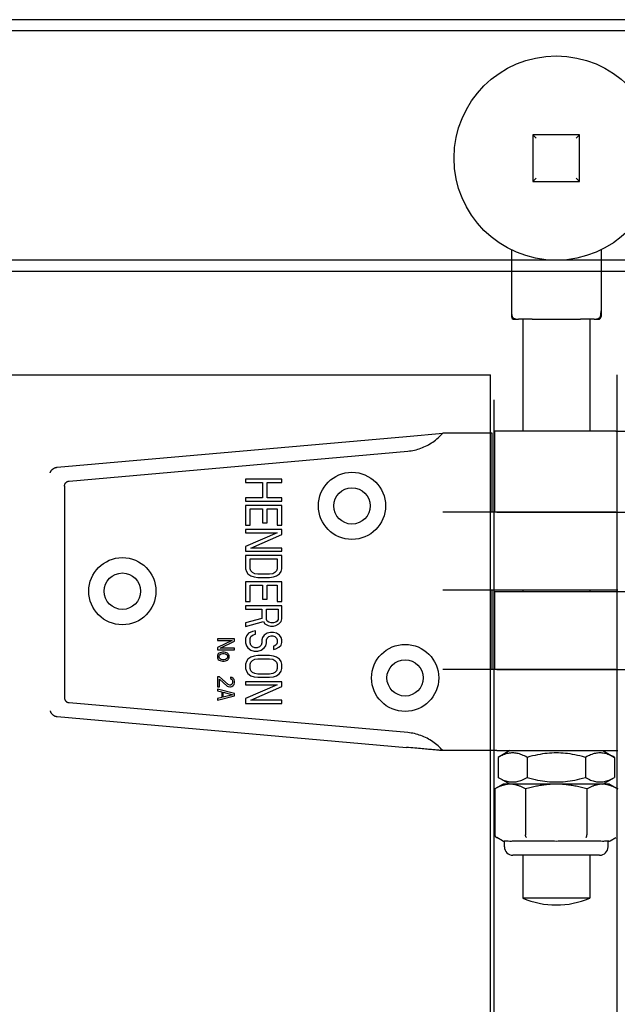
# Model space of a CAD drawing. Units: inches. Extents: x 2012 to 5034, y 385 to 2494.
# Drawn here: x 3452 to 3558, y 1966 to 2142 of the extents above; entities that cross this region are included whole.
import ezdxf

# ---------------------------------------------------------------- set-up
doc = ezdxf.new("R2010")
doc.units = ezdxf.units.IN
doc.header["$LTSCALE"] = 0.5
doc.header["$MEASUREMENT"] = 0
doc.layers.get('Defpoints').update_dxf_attribs({"lineweight": 25})
for name, color, linetype, lineweight in [('Dims', 7, 'Continuous', 25), ('Door', 4, 'Continuous', 25), ('Gear', 7, 'Continuous', 25), ('Track', 5, 'Continuous', 25)]:
    doc.layers.add(name, color=color, linetype=linetype, lineweight=lineweight)
doc.styles.add('ROMANS', font='ARIAL.TTF')
doc.dimstyles.new('DIMSTYLE', dxfattribs={"dimtxt": 4.5, "dimasz": 3, "dimexe": 1, "dimexo": 3, "dimgap": 1, "dimtad": 1, "dimtih": 1, "dimtoh": 1, "dimdec": 0, "dimzin": 0, "dimdsep": 46, "dimtxsty": 'ROMANS', "dimblk": 'ARCHTICK', "dimcen": 0, "dimclrt": 7, "dimadec": 0, "dimazin": 0, "dimtfac": 1, "dimtdec": 0, "dimtofl": 0, "dimtmove": 0, "dimatfit": 3, "dimldrblk": 'ARCHTICK', "dimfxl": 0, "dimtolj": 1, "dimtzin": 0, "dimarcsym": 0})

# ---------------------------------------------------------------- blocks, each defined once
blk = doc.blocks.new('_ArchTick')
at = {"color": 0, "linetype": 'ByBlock', "const_width": 0.15}
blk.add_lwpolyline([(-0.5, -0.5), (0.5, 0.5)], dxfattribs=at)
blk = doc.blocks.new('*D19')
at = {"layer": 'Defpoints', "color": 0, "lineweight": 0}
for p in [(3227.38, 2078.62), (3536.2, 2078.62), (3227.38, 1809)]:
    blk.add_point(p, dxfattribs=at)
at = {"layer": 'Dims', "color": 0, "lineweight": -2}
for p, q in [((3227.38, 2074.12), (3227.38, 1807.5)), ((3536.2, 2074.12), (3536.2, 1807.5)), ((3302.91, 1820.25), (3295.41, 1809)), ((3310.41, 1797.75), (3302.91, 1820.25)), ((3295.41, 1809), (3227.38, 1809)), ((3317.91, 1809), (3310.41, 1797.75)), ((3536.2, 1809), (3317.91, 1809))]:
    blk.add_line(p, q, dxfattribs=at)
at = {"layer": 'Dims', "color": 0, "lineweight": -2, "xscale": 2.25, "yscale": 2.25, "zscale": 2.25, "rotation": 180}
blk.add_blockref('_ArchTick', (3227.38, 1809), dxfattribs=at)
at = {"layer": 'Dims', "color": 0, "lineweight": -2, "xscale": 2.25, "yscale": 2.25, "zscale": 2.25}
blk.add_blockref('_ArchTick', (3536.2, 1809), dxfattribs=at)
at = {"layer": 'Dims', "color": 7, "insert": (3380.66, 1818.16), "char_height": 15, "attachment_point": 5, "style": 'ROMANS'}
blk.add_mtext('\\A1;MAX 900', dxfattribs=at)
blk = doc.blocks.new('62K Intermediate Hanger Side - 2')
at = {"color": 3}
for p, q in [((-1.566, 51.628), (-1.566, 48.497)), ((1.566, 51.628), (-1.566, 51.628)), ((-1.566, 51.628), (-1.337, 51.399)), ((1.566, 51.628), (1.337, 51.399)), ((1.566, 48.497), (1.566, 51.628)), ((-1.566, 48.497), (-1.337, 48.726)), ((-1.566, 48.497), (1.566, 48.497)), ((1.566, 48.497), (1.337, 48.726)), ((-3, 43.907), (-3, 39.825)), ((3, 43.907), (3, 39.825)), ((-3, 39.825), (-3, 39.45)), ((3, 39.825), (3, 39.45)), ((-2.813, 39.262), (-2.53, 39.262)), ((-1.613, 39.262), (-2.53, 39.262)), ((-2.238, 39.262), (-2.238, 31.762)), ((-1.613, 39.262), (1.613, 39.262)), ((2.53, 39.262), (1.613, 39.262)), ((2.238, 39.262), (2.238, 31.762)), ((2.53, 39.262), (2.812, 39.262)), ((3.981, 31.762), (-4.125, 31.762)), ((-4.125, 26.334), (-4.125, 31.762)), ((3.981, 31.762), (7.601, 31.762)), ((-33.425, 29.344), (-10.033, 31.412)), ((-10.033, 31.412), (-7.601, 31.627)), ((-4.298, 31.627), (-7.601, 31.627)), ((-4.298, 26.334), (-4.298, 31.627)), ((-32.63, 28.413), (-9.945, 30.42)), ((-20.813, 28.534), (-20.813, 28.314)), ((-18.375, 28.534), (-20.813, 28.534)), ((-18.375, 28.314), (-18.375, 28.534)), ((-32.94, 28.075), (-32.94, 13.898)), ((-20.813, 28.314), (-19.672, 28.314)), ((-19.672, 28.314), (-19.672, 27.291)), ((-19.36, 28.314), (-18.375, 28.314)), ((-19.36, 27.291), (-19.36, 28.314)), ((-20.813, 27.291), (-20.813, 27.071)), ((-19.672, 27.291), (-20.813, 27.291)), ((-20.813, 27.071), (-18.375, 27.071)), ((-18.375, 27.291), (-19.36, 27.291)), ((-18.375, 27.071), (-18.375, 27.291)), ((-18.375, 26.779), (-20.813, 26.779)), ((-20.813, 26.779), (-20.813, 25.462)), ((-20.501, 25.462), (-20.501, 26.559)), ((-20.501, 26.559), (-19.672, 26.559)), ((-19.672, 26.559), (-19.672, 25.609)), ((-19.36, 25.609), (-19.36, 26.559)), ((-19.36, 26.559), (-18.686, 26.559)), ((-18.686, 26.559), (-18.686, 25.462)), ((-18.375, 25.462), (-18.375, 26.779)), ((-3.981, 26.334), (-7.6, 26.334)), ((3.981, 26.334), (-3.981, 26.334)), ((-3.981, 26.334), (3.981, 26.334)), ((3.981, 26.334), (7.6, 26.334)), ((-20.813, 25.462), (-20.501, 25.462)), ((-18.375, 25.17), (-20.813, 25.17)), ((-20.813, 25.17), (-20.813, 24.951)), ((-19.672, 25.609), (-19.36, 25.609)), ((-18.686, 25.462), (-18.375, 25.462)), ((-18.375, 24.841), (-18.375, 25.17)), ((-20.813, 24.951), (-18.686, 24.951)), ((-18.686, 24.951), (-20.813, 24.037)), ((-20.449, 23.927), (-18.375, 24.841)), ((-20.813, 24.037), (-20.813, 23.707)), ((-18.375, 23.927), (-20.449, 23.927)), ((-18.375, 23.707), (-18.375, 23.927)), ((-20.813, 23.707), (-18.375, 23.707)), ((-18.375, 23.415), (-20.813, 23.415)), ((-20.813, 23.415), (-20.813, 22.538)), ((-20.501, 22.538), (-20.501, 23.196)), ((-20.501, 23.196), (-18.686, 23.196)), ((-18.686, 23.196), (-18.686, 22.538)), ((-18.375, 22.538), (-18.375, 23.415)), ((-20.813, 22.538), (-20.761, 22.355)), ((-20.449, 22.391), (-20.501, 22.538)), ((-18.686, 22.538), (-18.738, 22.391)), ((-18.427, 22.355), (-18.375, 22.538)), ((-20.761, 22.355), (-20.657, 22.208)), ((-20.657, 22.208), (-20.449, 22.062)), ((-20.346, 22.282), (-20.449, 22.391)), ((-20.449, 22.062), (-20.242, 21.989)), ((-20.19, 22.208), (-20.346, 22.282)), ((-20.242, 21.989), (-19.983, 21.953)), ((-19.983, 22.172), (-20.19, 22.208)), ((-19.205, 22.172), (-19.983, 22.172)), ((-19.983, 21.953), (-19.205, 21.953)), ((-18.997, 22.208), (-19.205, 22.172)), ((-19.205, 21.953), (-18.945, 21.989)), ((-18.842, 22.282), (-18.997, 22.208)), ((-18.945, 21.989), (-18.738, 22.062)), ((-18.738, 22.391), (-18.842, 22.282)), ((-18.738, 22.062), (-18.531, 22.208)), ((-18.531, 22.208), (-18.427, 22.355)), ((-18.375, 21.66), (-20.813, 21.66)), ((-20.813, 21.66), (-20.813, 20.344)), ((-20.501, 20.344), (-20.501, 21.441)), ((-20.501, 21.441), (-19.672, 21.441)), ((-19.672, 21.441), (-19.672, 20.49)), ((-19.36, 20.49), (-19.36, 21.441)), ((-19.36, 21.441), (-18.686, 21.441)), ((-18.686, 21.441), (-18.686, 20.344)), ((-18.375, 20.344), (-18.375, 21.66)), ((-7.6, 21.127), (-3.981, 21.127)), ((-4.298, 15.774), (-4.298, 21.127)), ((-3.981, 21.127), (4.125, 21.127)), ((-2.238, 21.127), (-2.238, 20.981)), ((2.238, 21.127), (2.238, 20.981)), ((-19.672, 20.49), (-19.36, 20.49)), ((3.981, 20.981), (-4.125, 20.981)), ((-4.125, 15.774), (-4.125, 20.981)), ((7.6, 20.981), (3.981, 20.981)), ((-20.813, 20.344), (-20.501, 20.344)), ((-18.375, 20.051), (-20.813, 20.051)), ((-20.813, 20.051), (-20.813, 19.832)), ((-20.813, 19.832), (-19.723, 19.832)), ((-19.723, 19.832), (-19.723, 19.21)), ((-19.412, 19.137), (-19.412, 19.832)), ((-19.412, 19.832), (-18.634, 19.832)), ((-18.686, 20.344), (-18.375, 20.344)), ((-18.634, 19.832), (-18.634, 19.137)), ((-18.375, 19.174), (-18.375, 20.051)), ((-19.723, 19.21), (-20.813, 18.918)), ((-18.427, 18.991), (-18.375, 19.174)), ((-20.813, 18.662), (-19.62, 18.991)), ((-20.813, 18.918), (-20.813, 18.662)), ((-19.62, 18.991), (-19.516, 18.845)), ((-19.516, 18.845), (-19.309, 18.735)), ((-19.36, 19.028), (-19.412, 19.137)), ((-19.257, 18.954), (-19.36, 19.028)), ((-19.309, 18.735), (-19.153, 18.698)), ((-19.101, 18.918), (-19.257, 18.954)), ((-19.153, 18.698), (-18.945, 18.698)), ((-18.945, 18.918), (-19.101, 18.918)), ((-18.79, 18.954), (-18.945, 18.918)), ((-18.945, 18.698), (-18.79, 18.735)), ((-18.686, 19.028), (-18.79, 18.954)), ((-18.79, 18.735), (-18.582, 18.845)), ((-18.634, 19.137), (-18.686, 19.028)), ((-18.582, 18.845), (-18.427, 18.991)), ((-22.688, 17.846), (-22.688, 17.734)), ((-21.563, 17.846), (-22.688, 17.846)), ((-21.563, 17.677), (-21.563, 17.846)), ((-20.761, 18.04), (-20.813, 17.857)), ((-20.813, 17.857), (-20.813, 17.565)), ((-20.605, 18.223), (-20.761, 18.04)), ((-20.346, 18.333), (-20.605, 18.223)), ((-20.501, 17.857), (-20.449, 18.004)), ((-20.501, 17.565), (-20.501, 17.857)), ((-20.449, 18.004), (-20.294, 18.113)), ((-20.138, 18.369), (-20.346, 18.333)), ((-20.294, 18.113), (-20.138, 18.15)), ((-20.138, 18.15), (-20.138, 18.369)), ((-19.672, 17.931), (-19.723, 17.784)), ((-19.568, 18.077), (-19.672, 17.931)), ((-19.36, 18.223), (-19.568, 18.077)), ((-19.412, 17.784), (-19.36, 17.894)), ((-19.153, 18.26), (-19.36, 18.223)), ((-19.36, 17.894), (-19.257, 18.004)), ((-19.257, 18.004), (-19.101, 18.04)), ((-18.945, 18.26), (-19.153, 18.26)), ((-19.101, 18.04), (-18.997, 18.04)), ((-18.997, 18.04), (-18.842, 18.004)), ((-18.738, 18.223), (-18.945, 18.26)), ((-18.842, 18.004), (-18.738, 17.894)), ((-18.531, 18.077), (-18.738, 18.223)), ((-18.738, 17.894), (-18.686, 17.784)), ((-18.427, 17.931), (-18.531, 18.077)), ((-18.375, 17.784), (-18.427, 17.931)), ((-22.688, 17.734), (-21.706, 17.734)), ((-21.706, 17.734), (-22.688, 17.265)), ((-22.688, 17.265), (-22.688, 17.096)), ((-22.52, 17.209), (-21.563, 17.677)), ((-21.563, 17.209), (-22.52, 17.209)), ((-21.563, 17.096), (-21.563, 17.209)), ((-20.813, 17.565), (-20.761, 17.382)), ((-20.761, 17.382), (-20.657, 17.236)), ((-20.657, 17.236), (-20.449, 17.09)), ((-20.449, 17.419), (-20.501, 17.565)), ((-20.346, 17.309), (-20.449, 17.419)), ((-20.19, 17.236), (-20.346, 17.309)), ((-20.035, 17.236), (-20.19, 17.236)), ((-19.879, 17.309), (-20.035, 17.236)), ((-19.775, 17.419), (-19.879, 17.309)), ((-19.723, 17.565), (-19.775, 17.419)), ((-19.775, 17.09), (-19.568, 17.236)), ((-19.723, 17.784), (-19.723, 17.565)), ((-19.568, 17.236), (-19.464, 17.382)), ((-19.464, 17.382), (-19.412, 17.565)), ((-19.412, 17.565), (-19.412, 17.784)), ((-18.842, 17.382), (-18.945, 17.346)), ((-18.945, 17.346), (-18.945, 17.126)), ((-18.945, 17.126), (-18.79, 17.163)), ((-18.738, 17.455), (-18.842, 17.382)), ((-18.79, 17.163), (-18.582, 17.273)), ((-18.686, 17.565), (-18.738, 17.455)), ((-18.686, 17.784), (-18.686, 17.565)), ((-18.582, 17.273), (-18.427, 17.419)), ((-18.427, 17.419), (-18.375, 17.602)), ((-18.375, 17.602), (-18.375, 17.784)), ((-22.688, 17.096), (-21.563, 17.096)), ((-22.664, 16.796), (-22.688, 16.721)), ((-22.688, 16.721), (-22.688, 16.571)), ((-22.688, 16.571), (-22.664, 16.496)), ((-22.64, 16.834), (-22.664, 16.796)), ((-22.592, 16.871), (-22.64, 16.834)), ((-22.52, 16.909), (-22.592, 16.871)), ((-22.592, 16.684), (-22.568, 16.759)), ((-22.592, 16.609), (-22.592, 16.684)), ((-22.568, 16.534), (-22.592, 16.609)), ((-22.568, 16.759), (-22.52, 16.796)), ((-22.52, 16.496), (-22.568, 16.534)), ((-22.352, 16.946), (-22.52, 16.909)), ((-22.52, 16.796), (-22.448, 16.834)), ((-22.448, 16.834), (-22.352, 16.852)), ((-22.257, 16.946), (-22.352, 16.946)), ((-22.352, 16.852), (-22.257, 16.852)), ((-22.161, 16.927), (-22.257, 16.946)), ((-22.257, 16.852), (-22.161, 16.834)), ((-22.089, 16.909), (-22.161, 16.927)), ((-22.161, 16.834), (-22.089, 16.796)), ((-22.017, 16.871), (-22.089, 16.909)), ((-22.089, 16.796), (-22.041, 16.759)), ((-22.041, 16.534), (-22.089, 16.496)), ((-22.041, 16.759), (-22.017, 16.684)), ((-22.017, 16.609), (-22.041, 16.534)), ((-21.969, 16.834), (-22.017, 16.871)), ((-22.017, 16.684), (-22.017, 16.609)), ((-21.945, 16.796), (-21.969, 16.834)), ((-21.922, 16.721), (-21.945, 16.796)), ((-21.945, 16.496), (-21.922, 16.571)), ((-21.922, 16.571), (-21.922, 16.721)), ((-20.449, 16.614), (-20.657, 16.468)), ((-20.449, 17.09), (-20.242, 17.017)), ((-20.242, 16.687), (-20.449, 16.614)), ((-20.242, 17.017), (-19.983, 17.017)), ((-19.983, 16.724), (-20.242, 16.687)), ((-20.19, 16.468), (-19.983, 16.505)), ((-19.983, 17.017), (-19.775, 17.09)), ((-19.205, 16.724), (-19.983, 16.724)), ((-19.983, 16.505), (-19.205, 16.505)), ((-18.945, 16.687), (-19.205, 16.724)), ((-19.205, 16.505), (-18.997, 16.468)), ((-18.738, 16.614), (-18.945, 16.687)), ((-18.531, 16.468), (-18.738, 16.614)), ((-22.664, 16.496), (-22.64, 16.459)), ((-22.64, 16.459), (-22.592, 16.421)), ((-22.592, 16.421), (-22.52, 16.384)), ((-22.448, 16.459), (-22.52, 16.496)), ((-22.52, 16.384), (-22.352, 16.346)), ((-22.352, 16.44), (-22.448, 16.459)), ((-22.257, 16.44), (-22.352, 16.44)), ((-22.352, 16.346), (-22.257, 16.346)), ((-22.161, 16.459), (-22.257, 16.44)), ((-22.257, 16.346), (-22.161, 16.365)), ((-22.089, 16.496), (-22.161, 16.459)), ((-22.161, 16.365), (-22.089, 16.384)), ((-22.089, 16.384), (-22.017, 16.421)), ((-22.017, 16.421), (-21.969, 16.459)), ((-21.969, 16.459), (-21.945, 16.496)), ((-20.761, 16.322), (-20.813, 16.139)), ((-20.813, 16.139), (-20.813, 15.847)), ((-20.813, 15.847), (-20.761, 15.664)), ((-20.657, 16.468), (-20.761, 16.322)), ((-20.501, 16.139), (-20.449, 16.285)), ((-20.501, 15.847), (-20.501, 16.139)), ((-20.449, 15.7), (-20.501, 15.847)), ((-20.449, 16.285), (-20.346, 16.395)), ((-20.346, 16.395), (-20.19, 16.468)), ((-18.997, 16.468), (-18.842, 16.395)), ((-18.842, 16.395), (-18.738, 16.285)), ((-18.738, 16.285), (-18.686, 16.139)), ((-18.686, 15.847), (-18.738, 15.7)), ((-18.686, 16.139), (-18.686, 15.847)), ((-18.427, 16.322), (-18.531, 16.468)), ((-18.375, 16.139), (-18.427, 16.322)), ((-18.427, 15.664), (-18.375, 15.847)), ((-18.375, 15.847), (-18.375, 16.139)), ((-22.568, 15.296), (-22.688, 15.296)), ((-22.688, 15.296), (-22.688, 14.621)), ((-21.969, 14.771), (-22.568, 15.296)), ((-21.73, 15.259), (-21.826, 15.278)), ((-21.826, 15.278), (-21.826, 15.184)), ((-21.826, 15.184), (-21.754, 15.146)), ((-21.634, 15.184), (-21.73, 15.259)), ((-21.586, 15.109), (-21.634, 15.184)), ((-20.761, 15.664), (-20.657, 15.518)), ((-20.657, 15.518), (-20.449, 15.371)), ((-20.346, 15.591), (-20.449, 15.7)), ((-20.449, 15.371), (-20.242, 15.298)), ((-20.19, 15.518), (-20.346, 15.591)), ((-20.242, 15.298), (-19.983, 15.262)), ((-19.983, 15.481), (-20.19, 15.518)), ((-19.205, 15.481), (-19.983, 15.481)), ((-19.983, 15.262), (-19.205, 15.262)), ((-18.997, 15.518), (-19.205, 15.481)), ((-19.205, 15.262), (-18.945, 15.298)), ((-18.842, 15.591), (-18.997, 15.518)), ((-18.945, 15.298), (-18.738, 15.371)), ((-18.738, 15.7), (-18.842, 15.591)), ((-18.738, 15.371), (-18.531, 15.518)), ((-18.531, 15.518), (-18.427, 15.664)), ((-3.981, 15.774), (-7.6, 15.774)), ((3.981, 15.774), (-3.981, 15.774)), ((-3.981, 15.774), (3.981, 15.774)), ((3.981, 15.774), (7.6, 15.774)), ((-22.688, 14.621), (-22.568, 14.621)), ((-22.568, 14.621), (-22.568, 15.146)), ((-22.568, 15.146), (-22.041, 14.677)), ((-22.041, 14.677), (-21.969, 14.64)), ((-21.874, 14.734), (-21.969, 14.771)), ((-21.969, 14.64), (-21.874, 14.621)), ((-21.826, 14.734), (-21.874, 14.734)), ((-21.874, 14.621), (-21.826, 14.621)), ((-21.754, 14.771), (-21.826, 14.734)), ((-21.826, 14.621), (-21.73, 14.64)), ((-21.754, 15.146), (-21.706, 15.09)), ((-21.706, 14.828), (-21.754, 14.771)), ((-21.73, 14.64), (-21.634, 14.715)), ((-21.706, 15.09), (-21.682, 14.996)), ((-21.682, 14.921), (-21.706, 14.828)), ((-21.682, 14.996), (-21.682, 14.921)), ((-21.634, 14.715), (-21.586, 14.79)), ((-21.563, 14.977), (-21.586, 15.109)), ((-21.586, 14.79), (-21.563, 14.903)), ((-21.563, 14.903), (-21.563, 14.977)), ((-18.375, 14.969), (-20.813, 14.969)), ((-20.813, 14.969), (-20.813, 14.75)), ((-20.813, 14.75), (-18.686, 14.75)), ((-18.686, 14.75), (-20.813, 13.836)), ((-20.449, 13.726), (-18.375, 14.64)), ((-18.375, 14.64), (-18.375, 14.969)), ((-21.563, 14.171), (-22.688, 14.471)), ((-22.688, 14.471), (-22.688, 14.359)), ((-22.688, 14.359), (-22.4, 14.284)), ((-22.688, 13.721), (-21.563, 14.021)), ((-22.4, 13.909), (-22.688, 13.834)), ((-22.4, 14.284), (-22.4, 13.909)), ((-22.305, 13.927), (-22.305, 14.265)), ((-22.305, 14.265), (-21.658, 14.096)), ((-21.658, 14.096), (-22.305, 13.927)), ((-21.563, 14.021), (-21.563, 14.171)), ((-9.944, 11.553), (-32.63, 13.56)), ((-22.688, 13.834), (-22.688, 13.721)), ((-20.813, 13.836), (-20.813, 13.507)), ((-20.813, 13.507), (-18.375, 13.507)), ((-18.375, 13.726), (-20.449, 13.726)), ((-18.375, 13.507), (-18.375, 13.726)), ((-33.425, 12.63), (-10.032, 10.561)), ((-3.981, 10.346), (-7.601, 10.346)), ((-3.981, 10.346), (4.125, 10.346)), ((-3.113, 10.346), (-3.897, 9.893)), ((3.112, 10.346), (3.897, 9.893)), ((-3.897, 9.893), (-3.897, 8.549)), ((-1.949, 9.893), (-1.949, 8.549)), ((1.949, 9.893), (1.949, 8.549)), ((3.897, 9.893), (3.897, 8.549)), ((-3.563, 8.096), (-4.114, 7.778)), ((-3.113, 8.096), (-3.897, 8.549)), ((-3.085, 8.096), (-3.563, 8.096)), ((0, 8.096), (-3.085, 8.096)), ((3.085, 8.096), (0, 8.096)), ((3.562, 8.096), (3.085, 8.096)), ((3.112, 8.096), (3.897, 8.549)), ((3.562, 8.096), (4.114, 7.778)), ((-4.114, 7.778), (-4.114, 4.713)), ((-2.057, 7.778), (-2.057, 4.713)), ((2.057, 7.778), (2.057, 4.713)), ((-3.606, 4.296), (-3.991, 4.519)), ((-3.409, 4.271), (-3.512, 4.271)), ((-3.469, 3.896), (-3.469, 4.271)), ((-3.312, 4.271), (-3.409, 4.271)), ((-2.437, 4.271), (-2.769, 4.271)), ((-0.972, 4.271), (-2.437, 4.271)), ((-0.12, 4.271), (-0.972, 4.271)), ((0.972, 4.271), (0.12, 4.271)), ((2.437, 4.271), (0.972, 4.271)), ((2.98, 4.271), (2.437, 4.271)), ((3.409, 4.271), (3.312, 4.271)), ((3.512, 4.271), (3.409, 4.271)), ((3.469, 3.896), (3.469, 4.271)), ((3.606, 4.296), (3.991, 4.519)), ((2.906, 3.334), (-2.906, 3.334)), ((-2.238, 3.334), (-2.238, 0.464)), ((2.238, 3.334), (2.238, 0.464)), ((2.238, 0.464), (-2.238, 0.464))]:
    blk.add_line(p, q, dxfattribs=at)
at = {"color": 3, "flags": 128}
for points in [[(-3, 39.825), (-3, 39.806), (-3, 39.788), (-2.999, 39.769), (-2.999, 39.751), (-2.998, 39.733), (-2.997, 39.716), (-2.996, 39.698), (-2.995, 39.681), (-2.994, 39.664), (-2.993, 39.648), (-2.991, 39.632), (-2.99, 39.616), (-2.988, 39.6), (-2.986, 39.585), (-2.984, 39.57), (-2.982, 39.555), (-2.979, 39.541), (-2.977, 39.527), (-2.975, 39.513), (-2.972, 39.5), (-2.969, 39.487), (-2.966, 39.474), (-2.963, 39.462), (-2.96, 39.45)], [(2.96, 39.45), (2.963, 39.462), (2.966, 39.474), (2.969, 39.487), (2.972, 39.5), (2.975, 39.513), (2.977, 39.527), (2.979, 39.541), (2.982, 39.555), (2.984, 39.57), (2.986, 39.585), (2.988, 39.6), (2.99, 39.616), (2.991, 39.632), (2.993, 39.648), (2.994, 39.664), (2.995, 39.681), (2.996, 39.698), (2.997, 39.716), (2.998, 39.733), (2.999, 39.751), (2.999, 39.769), (3, 39.788), (3, 39.806), (3, 39.825)], [(-2.96, 39.45), (-2.958, 39.444), (-2.956, 39.437), (-2.953, 39.431), (-2.95, 39.425), (-2.947, 39.419), (-2.944, 39.413), (-2.94, 39.407), (-2.936, 39.402), (-2.932, 39.396), (-2.928, 39.39), (-2.923, 39.385), (-2.918, 39.379), (-2.912, 39.374), (-2.907, 39.368), (-2.901, 39.363), (-2.895, 39.358), (-2.888, 39.353), (-2.881, 39.347), (-2.874, 39.342), (-2.866, 39.337), (-2.858, 39.332), (-2.85, 39.328), (-2.841, 39.323), (-2.832, 39.318)], [(-2.832, 39.318), (-2.823, 39.314), (-2.813, 39.309), (-2.803, 39.305), (-2.792, 39.301), (-2.782, 39.297), (-2.771, 39.294), (-2.76, 39.29), (-2.748, 39.287), (-2.737, 39.284), (-2.725, 39.281), (-2.713, 39.279), (-2.7, 39.276), (-2.687, 39.274), (-2.674, 39.272), (-2.661, 39.27), (-2.648, 39.269), (-2.634, 39.267), (-2.62, 39.266), (-2.605, 39.265), (-2.591, 39.264), (-2.576, 39.263), (-2.561, 39.263), (-2.546, 39.263), (-2.53, 39.262)], [(2.53, 39.262), (2.546, 39.263), (2.561, 39.263), (2.576, 39.263), (2.591, 39.264), (2.605, 39.265), (2.62, 39.266), (2.634, 39.267), (2.648, 39.269), (2.661, 39.27), (2.674, 39.272), (2.687, 39.274), (2.7, 39.276), (2.713, 39.279), (2.725, 39.281), (2.737, 39.284), (2.748, 39.287), (2.76, 39.29), (2.771, 39.294), (2.782, 39.297), (2.792, 39.301), (2.803, 39.305), (2.813, 39.309), (2.823, 39.314), (2.832, 39.318)], [(2.832, 39.318), (2.841, 39.323), (2.85, 39.328), (2.858, 39.332), (2.866, 39.337), (2.874, 39.342), (2.881, 39.347), (2.888, 39.353), (2.895, 39.358), (2.901, 39.363), (2.907, 39.368), (2.912, 39.374), (2.918, 39.379), (2.923, 39.385), (2.928, 39.39), (2.932, 39.396), (2.936, 39.402), (2.94, 39.407), (2.944, 39.413), (2.947, 39.419), (2.95, 39.425), (2.953, 39.431), (2.956, 39.437), (2.958, 39.444), (2.96, 39.45)], [(-9.945, 30.42), (-9.832, 30.431), (-9.72, 30.447), (-9.61, 30.466), (-9.5, 30.489), (-9.391, 30.515), (-9.282, 30.545), (-9.175, 30.579), (-9.069, 30.616), (-8.964, 30.656), (-8.86, 30.7), (-8.758, 30.747), (-8.657, 30.798), (-8.558, 30.851), (-8.461, 30.908), (-8.366, 30.968), (-8.272, 31.03), (-8.181, 31.096), (-8.091, 31.164), (-8.004, 31.235), (-7.919, 31.308), (-7.836, 31.384), (-7.756, 31.463), (-7.677, 31.544), (-7.601, 31.627)], [(-33.909, 28.961), (-33.903, 28.977), (-33.897, 28.994), (-33.889, 29.011), (-33.882, 29.028), (-33.873, 29.045), (-33.863, 29.063), (-33.853, 29.08), (-33.842, 29.097), (-33.83, 29.114), (-33.817, 29.131), (-33.804, 29.147), (-33.79, 29.163), (-33.775, 29.179), (-33.76, 29.193), (-33.745, 29.207), (-33.729, 29.221), (-33.712, 29.233), (-33.696, 29.245), (-33.679, 29.256), (-33.663, 29.267), (-33.647, 29.276), (-33.631, 29.285), (-33.615, 29.292), (-33.599, 29.299)], [(-33.599, 29.299), (-33.592, 29.302), (-33.586, 29.305), (-33.579, 29.307), (-33.573, 29.31), (-33.566, 29.312), (-33.559, 29.315), (-33.553, 29.317), (-33.546, 29.319), (-33.539, 29.322), (-33.532, 29.324), (-33.525, 29.326), (-33.518, 29.328), (-33.51, 29.33), (-33.503, 29.331), (-33.496, 29.333), (-33.488, 29.335), (-33.48, 29.336), (-33.473, 29.337), (-33.465, 29.339), (-33.457, 29.34), (-33.449, 29.341), (-33.441, 29.342), (-33.433, 29.343), (-33.425, 29.344)], [(-32.94, 28.075), (-32.939, 28.1), (-32.937, 28.124), (-32.934, 28.147), (-32.929, 28.169), (-32.923, 28.189), (-32.916, 28.209), (-32.908, 28.227), (-32.899, 28.245), (-32.889, 28.261), (-32.878, 28.277), (-32.866, 28.292), (-32.853, 28.307), (-32.84, 28.321), (-32.826, 28.334), (-32.811, 28.346), (-32.796, 28.357), (-32.779, 28.368), (-32.761, 28.378), (-32.742, 28.387), (-32.722, 28.394), (-32.701, 28.401), (-32.679, 28.406), (-32.655, 28.41), (-32.63, 28.413)], [(-32.94, 13.898), (-32.939, 13.873), (-32.937, 13.849), (-32.934, 13.826), (-32.929, 13.804), (-32.923, 13.784), (-32.916, 13.764), (-32.908, 13.746), (-32.899, 13.728), (-32.889, 13.712), (-32.878, 13.696), (-32.866, 13.681), (-32.853, 13.666), (-32.84, 13.652), (-32.826, 13.639), (-32.811, 13.627), (-32.796, 13.615), (-32.779, 13.605), (-32.761, 13.595), (-32.742, 13.586), (-32.722, 13.579), (-32.701, 13.572), (-32.679, 13.567), (-32.655, 13.563), (-32.63, 13.56)], [(-33.909, 13.012), (-33.903, 12.996), (-33.896, 12.979), (-33.889, 12.962), (-33.881, 12.945), (-33.873, 12.928), (-33.863, 12.911), (-33.853, 12.893), (-33.841, 12.876), (-33.83, 12.859), (-33.817, 12.842), (-33.803, 12.826), (-33.789, 12.81), (-33.775, 12.795), (-33.76, 12.78), (-33.744, 12.766), (-33.728, 12.752), (-33.712, 12.74), (-33.695, 12.728), (-33.679, 12.717), (-33.663, 12.707), (-33.646, 12.698), (-33.63, 12.689), (-33.614, 12.681), (-33.598, 12.674)], [(-33.598, 12.674), (-33.592, 12.671), (-33.585, 12.669), (-33.579, 12.666), (-33.572, 12.664), (-33.566, 12.661), (-33.559, 12.659), (-33.552, 12.656), (-33.545, 12.654), (-33.538, 12.652), (-33.531, 12.65), (-33.524, 12.648), (-33.517, 12.646), (-33.51, 12.644), (-33.503, 12.642), (-33.495, 12.641), (-33.488, 12.639), (-33.48, 12.638), (-33.473, 12.636), (-33.465, 12.635), (-33.457, 12.634), (-33.449, 12.633), (-33.441, 12.632), (-33.433, 12.631), (-33.425, 12.63)], [(-7.601, 10.346), (-7.678, 10.43), (-7.756, 10.511), (-7.837, 10.59), (-7.919, 10.665), (-8.004, 10.739), (-8.091, 10.809), (-8.181, 10.878), (-8.272, 10.943), (-8.366, 11.006), (-8.461, 11.065), (-8.558, 11.122), (-8.657, 11.176), (-8.758, 11.226), (-8.86, 11.273), (-8.963, 11.317), (-9.068, 11.357), (-9.175, 11.394), (-9.282, 11.428), (-9.39, 11.458), (-9.499, 11.484), (-9.609, 11.507), (-9.72, 11.526), (-9.832, 11.541), (-9.944, 11.553)], [(-7.601, 10.346), (-7.666, 10.352), (-7.734, 10.358), (-7.803, 10.364), (-7.875, 10.37), (-7.949, 10.377), (-8.026, 10.384), (-8.105, 10.391), (-8.187, 10.398), (-8.272, 10.406), (-8.361, 10.413), (-8.453, 10.422), (-8.549, 10.43), (-8.649, 10.439), (-8.754, 10.448), (-8.864, 10.458), (-8.978, 10.468), (-9.097, 10.479), (-9.22, 10.489), (-9.348, 10.501), (-9.479, 10.512), (-9.613, 10.524), (-9.749, 10.536), (-9.889, 10.549), (-10.032, 10.561)], [(-1.949, 9.893), (-2.041, 9.944), (-2.13, 9.99), (-2.216, 10.031), (-2.3, 10.066), (-2.382, 10.097), (-2.462, 10.123), (-2.541, 10.146), (-2.619, 10.163), (-2.696, 10.177), (-2.772, 10.187), (-2.847, 10.193), (-2.923, 10.195), (-2.998, 10.193), (-3.074, 10.187), (-3.15, 10.177), (-3.227, 10.163), (-3.304, 10.146), (-3.383, 10.123), (-3.464, 10.097), (-3.546, 10.066), (-3.63, 10.031), (-3.716, 9.99), (-3.805, 9.944), (-3.897, 9.893)], [(1.949, 9.893), (1.764, 9.944), (1.586, 9.99), (1.414, 10.031), (1.246, 10.066), (1.081, 10.097), (0.921, 10.123), (0.763, 10.146), (0.608, 10.163), (0.454, 10.177), (0.302, 10.187), (0.151, 10.193), (0, 10.195), (-0.151, 10.193), (-0.302, 10.187), (-0.454, 10.177), (-0.608, 10.163), (-0.763, 10.146), (-0.921, 10.123), (-1.081, 10.097), (-1.246, 10.066), (-1.414, 10.031), (-1.586, 9.99), (-1.764, 9.944), (-1.949, 9.893)], [(3.897, 9.893), (3.805, 9.944), (3.716, 9.99), (3.63, 10.031), (3.546, 10.066), (3.464, 10.097), (3.383, 10.123), (3.304, 10.146), (3.227, 10.163), (3.15, 10.177), (3.074, 10.187), (2.998, 10.193), (2.923, 10.195), (2.847, 10.193), (2.772, 10.187), (2.696, 10.177), (2.619, 10.163), (2.541, 10.146), (2.462, 10.123), (2.382, 10.097), (2.3, 10.066), (2.216, 10.031), (2.13, 9.99), (2.041, 9.944), (1.949, 9.893)], [(-3.085, 8.096), (-3.126, 8.096), (-3.168, 8.094), (-3.209, 8.091), (-3.25, 8.088), (-3.291, 8.083), (-3.332, 8.077), (-3.373, 8.07), (-3.414, 8.061), (-3.455, 8.052), (-3.497, 8.042), (-3.539, 8.031), (-3.581, 8.018), (-3.623, 8.005), (-3.665, 7.99), (-3.708, 7.974), (-3.751, 7.957), (-3.795, 7.939), (-3.839, 7.92), (-3.883, 7.899), (-3.928, 7.878), (-3.974, 7.855), (-4.02, 7.83), (-4.066, 7.805), (-4.114, 7.778)], [(-3.897, 8.549), (-3.805, 8.498), (-3.716, 8.452), (-3.63, 8.412), (-3.546, 8.376), (-3.464, 8.345), (-3.383, 8.319), (-3.304, 8.297), (-3.227, 8.279), (-3.15, 8.265), (-3.074, 8.256), (-2.998, 8.25), (-2.923, 8.248), (-2.847, 8.25), (-2.772, 8.256), (-2.696, 8.265), (-2.619, 8.279), (-2.541, 8.297), (-2.462, 8.319), (-2.382, 8.345), (-2.3, 8.376), (-2.216, 8.412), (-2.13, 8.452), (-2.041, 8.498), (-1.949, 8.549)], [(-2.057, 7.778), (-2.104, 7.805), (-2.151, 7.83), (-2.197, 7.855), (-2.242, 7.878), (-2.287, 7.899), (-2.332, 7.92), (-2.376, 7.939), (-2.419, 7.957), (-2.462, 7.974), (-2.505, 7.99), (-2.548, 8.005), (-2.59, 8.018), (-2.632, 8.031), (-2.673, 8.042), (-2.715, 8.052), (-2.756, 8.061), (-2.798, 8.07), (-2.839, 8.077), (-2.88, 8.083), (-2.921, 8.088), (-2.962, 8.091), (-3.003, 8.094), (-3.044, 8.096), (-3.085, 8.096)], [(0, 8.096), (-0.082, 8.096), (-0.165, 8.094), (-0.247, 8.091), (-0.329, 8.088), (-0.411, 8.083), (-0.493, 8.077), (-0.575, 8.07), (-0.658, 8.061), (-0.741, 8.052), (-0.824, 8.042), (-0.907, 8.031), (-0.991, 8.018), (-1.075, 8.005), (-1.16, 7.99), (-1.246, 7.974), (-1.332, 7.957), (-1.419, 7.939), (-1.507, 7.92), (-1.596, 7.899), (-1.686, 7.878), (-1.777, 7.855), (-1.869, 7.83), (-1.962, 7.805), (-2.057, 7.778)], [(-1.949, 8.549), (-1.764, 8.498), (-1.586, 8.452), (-1.414, 8.412), (-1.246, 8.376), (-1.081, 8.345), (-0.921, 8.319), (-0.763, 8.297), (-0.608, 8.279), (-0.454, 8.265), (-0.302, 8.256), (-0.151, 8.25), (0, 8.248), (0.151, 8.25), (0.302, 8.256), (0.454, 8.265), (0.608, 8.279), (0.763, 8.297), (0.921, 8.319), (1.081, 8.345), (1.246, 8.376), (1.414, 8.412), (1.586, 8.452), (1.764, 8.498), (1.949, 8.549)], [(2.057, 7.778), (1.962, 7.805), (1.869, 7.83), (1.777, 7.855), (1.686, 7.878), (1.596, 7.899), (1.507, 7.92), (1.419, 7.939), (1.332, 7.957), (1.246, 7.974), (1.16, 7.99), (1.075, 8.005), (0.991, 8.018), (0.907, 8.031), (0.824, 8.042), (0.741, 8.052), (0.658, 8.061), (0.575, 8.07), (0.493, 8.077), (0.411, 8.083), (0.329, 8.088), (0.247, 8.091), (0.165, 8.094), (0.082, 8.096), (0, 8.096)], [(1.949, 8.549), (2.041, 8.498), (2.13, 8.452), (2.216, 8.412), (2.3, 8.376), (2.382, 8.345), (2.462, 8.319), (2.541, 8.297), (2.619, 8.279), (2.696, 8.265), (2.772, 8.256), (2.847, 8.25), (2.923, 8.248), (2.998, 8.25), (3.074, 8.256), (3.15, 8.265), (3.227, 8.279), (3.304, 8.297), (3.383, 8.319), (3.464, 8.345), (3.546, 8.376), (3.63, 8.412), (3.716, 8.452), (3.805, 8.498), (3.897, 8.549)], [(3.085, 8.096), (3.044, 8.096), (3.003, 8.094), (2.962, 8.091), (2.921, 8.088), (2.88, 8.083), (2.839, 8.077), (2.798, 8.07), (2.756, 8.061), (2.715, 8.052), (2.673, 8.042), (2.632, 8.031), (2.59, 8.018), (2.548, 8.005), (2.505, 7.99), (2.462, 7.974), (2.419, 7.957), (2.376, 7.939), (2.332, 7.92), (2.287, 7.899), (2.242, 7.878), (2.197, 7.855), (2.151, 7.83), (2.104, 7.805), (2.057, 7.778)], [(4.114, 7.778), (4.066, 7.805), (4.02, 7.83), (3.974, 7.855), (3.928, 7.878), (3.883, 7.899), (3.839, 7.92), (3.795, 7.939), (3.751, 7.957), (3.708, 7.974), (3.665, 7.99), (3.623, 8.005), (3.581, 8.018), (3.539, 8.031), (3.497, 8.042), (3.455, 8.052), (3.414, 8.061), (3.373, 8.07), (3.332, 8.077), (3.291, 8.083), (3.25, 8.088), (3.209, 8.091), (3.168, 8.094), (3.126, 8.096), (3.085, 8.096)], [(-4.114, 4.713), (-4.113, 4.703), (-4.113, 4.693), (-4.111, 4.683), (-4.109, 4.673), (-4.107, 4.664), (-4.104, 4.654), (-4.101, 4.645), (-4.097, 4.635), (-4.093, 4.626), (-4.088, 4.617), (-4.083, 4.609), (-4.078, 4.6), (-4.072, 4.592), (-4.066, 4.584), (-4.06, 4.576), (-4.053, 4.569), (-4.046, 4.561), (-4.039, 4.554), (-4.032, 4.548), (-4.024, 4.541), (-4.016, 4.535), (-4.008, 4.529), (-3.999, 4.524), (-3.991, 4.519)], [(-1.995, 4.519), (-2, 4.524), (-2.004, 4.529), (-2.008, 4.535), (-2.012, 4.541), (-2.016, 4.548), (-2.02, 4.554), (-2.023, 4.561), (-2.027, 4.569), (-2.03, 4.576), (-2.033, 4.584), (-2.036, 4.592), (-2.039, 4.6), (-2.042, 4.609), (-2.044, 4.617), (-2.046, 4.626), (-2.049, 4.635), (-2.05, 4.645), (-2.052, 4.654), (-2.053, 4.664), (-2.055, 4.673), (-2.056, 4.683), (-2.056, 4.693), (-2.057, 4.703), (-2.057, 4.713)], [(1.995, 4.519), (2, 4.524), (2.004, 4.529), (2.008, 4.535), (2.012, 4.541), (2.016, 4.548), (2.02, 4.554), (2.023, 4.561), (2.027, 4.569), (2.03, 4.576), (2.033, 4.584), (2.036, 4.592), (2.039, 4.6), (2.042, 4.609), (2.044, 4.617), (2.046, 4.626), (2.049, 4.635), (2.05, 4.645), (2.052, 4.654), (2.053, 4.664), (2.055, 4.673), (2.056, 4.683), (2.056, 4.693), (2.057, 4.703), (2.057, 4.713)], [(-2.757, 4.271), (-2.764, 4.271), (-2.771, 4.271), (-2.785, 4.271), (-2.811, 4.271), (-2.859, 4.269), (-2.946, 4.267), (-3.027, 4.265), (-3.101, 4.265), (-3.231, 4.268), (-3.285, 4.27), (-3.308, 4.271), (-3.324, 4.272)], [(0.561, 4.271), (0.53, 4.271), (0.496, 4.271), (0.426, 4.27), (0.285, 4.267), (0, 4.265), (-0.285, 4.267), (-0.426, 4.27), (-0.496, 4.271), (-0.53, 4.271), (-0.561, 4.271)], [(3.324, 4.272), (3.308, 4.271), (3.285, 4.27), (3.231, 4.268), (3.17, 4.266), (3.101, 4.265), (2.947, 4.267), (2.859, 4.269), (2.811, 4.271), (2.785, 4.271), (2.771, 4.271), (2.764, 4.271), (2.757, 4.271)]]:
    blk.add_lwpolyline(points, dxfattribs=at)
at = {"color": 3}
for centre, radius in [((0, 50.063), 6.847), ((-13.688, 26.752), 2.25), ((-13.688, 26.752), 1.219), ((-29.063, 21.034), 2.25), ((-29.063, 21.034), 1.219), ((-10.125, 15.221), 2.25), ((-10.125, 15.221), 1.219)]:
    blk.add_circle(centre, radius, dxfattribs=at)
for centre, radius, start, end in [((-2.813, 39.45), 0.188, 180, 270), ((2.812, 39.45), 0.188, 270, 0), ((-3.512, 4.459), 0.188, 240, 270), ((3.512, 4.459), 0.188, 270, 300), ((-2.906, 3.896), 0.563, 180, 270), ((2.906, 3.896), 0.563, 270, 0), ((0, 5.625), 5.625, 246.5572, 293.4428)]:
    blk.add_arc(centre, radius, start, end, dxfattribs=at)

msp = doc.modelspace()

# ---------------------------------------------------------------- linework, layer by layer
at = {"layer": 'Door'}
for p, q in [((3227.22, 2078.62), (3535.63, 2078.62)), ((3535.63, 1635.62), (3535.63, 2078.62)), ((3558.27, 1635.62), (3558.27, 2078.62))]:
    msp.add_line(p, q, dxfattribs=at)
at = {"layer": 'Track'}
for p, q in [((3723.24, 2142.09), (2259.27, 2142.09)), ((3723.24, 2097.09), (2259.57, 2097.09))]:
    msp.add_line(p, q, dxfattribs=at)
at = {"layer": 'Track', "ltscale": 25.530777}
msp.add_line((3723.24, 2140.09), (2264.09, 2140.09), dxfattribs=at)
at = {"layer": 'Track', "ltscale": 23.262657}
msp.add_line((3723.24, 2099.09), (2263.67, 2099.09), dxfattribs=at)

# ---------------------------------------------------------------- block references
at = {"layer": 'Gear', "color": 4, "lineweight": 0, "xscale": 2.666666666666667, "yscale": 2.666666666666667, "zscale": 2.666666666666667}
msp.add_blockref('62K Intermediate Hanger Side - 2', (3547.37, 1983.85), dxfattribs=at)

# ---------------------------------------------------------------- dimensions: what is measured, and where the dimension line sits
at = {"layer": 'Dims'}
dim = msp.add_linear_dim(base=(3227.38, 1809), p1=(3536.2, 2078.62), p2=(3227.38, 2078.62), text='MAX 900', dimstyle='DIMSTYLE', override={"dimscale": 1.5, "dimtxt": 10, "dimasz": 1.5, "dimarcsym": 1}, dxfattribs=at)
dim.commit()
dim.dimension.update_dxf_attribs({"geometry": '*D19', "text_midpoint": (3380.66, 1809), "dimtype": 160})

doc.saveas('drawing.dxf')
